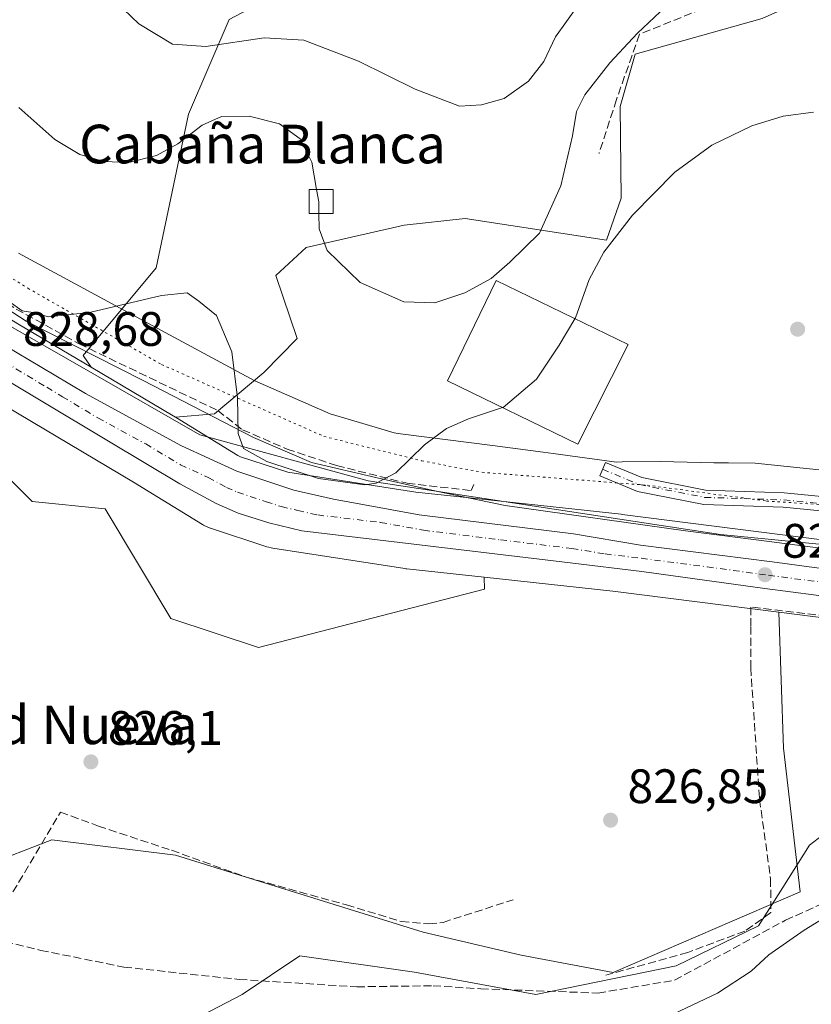
# Model space of a CAD drawing. Units: metres. Extents: x 580079 to 583515, y 4735837 to 4738190.
# Drawn here: x 580277 to 580442, y 4736778 to 4736982 of the extents above; entities that cross this region are included whole.
import ezdxf
from ezdxf.enums import TextEntityAlignment as Align

# ---------------------------------------------------------------- set-up
doc = ezdxf.new("R2010")
doc.units = ezdxf.units.M
doc.header["$MEASUREMENT"] = 0
for name, pattern in [('DGN Style 3', [2.307223458686699, 1.648016756204785, -0.6592067024819142]), ('DGN Style 4', [2.6384748266838614, 1.318413404963828, -0.6592067024819142, 0.001648016756204785, -0.6592067024819142]), ('DGN Style 5', [1.1536117293433497, 0.4944050268614355, -0.6592067024819142])]:
    doc.linetypes.add(name, pattern=pattern)
for name, color, linetype, lineweight in [('Arbolado forestal CxS', 92, 'Continuous', 0), ('Camino Cxs', 7, 'Continuous', 0), ('Camino eje', 30, 'DGN Style 4', 13), ('Carretera de calzada única Cxs', 7, 'Continuous', 13), ('Carretera de calzada única eje', 7, 'DGN Style 4', 0), ('Corriente natural lineal', 142, 'Continuous', 13), ('Cultivos herbáceos CxS', 92, 'Continuous', 0), ('Cultivos leñosos CxS', 92, 'Continuous', 0), ('Curva de nivel normal', 30, 'Continuous', 0), ('Edificación industrial Cxs', 135, 'Continuous', 13), ('Edificación ligera Cxs', 1, 'Continuous', 0), ('Muro lineal', 1, 'DGN Style 3', 13), ('Núcleo urbano CxS', 7, 'Continuous', 0), ('Pastizal CxS', 92, 'Continuous', 0), ('Punto de cota en terreno', 7, 'Continuous', 0), ('Rótulo de punto de cota en terreno', 7, 'Continuous', 0), ('Senda', 7, 'DGN Style 3', 0), ('Texto cartográfico', 7, 'Continuous', 0), ('Vía pecuaria CxS', 92, 'Continuous', 13), ('Vía pecuaria eje', 92, 'DGN Style 5', 0)]:
    doc.layers.add(name, color=color, linetype=linetype, lineweight=lineweight)
doc.styles.add('Style-Arial', font='txt')

# ---------------------------------------------------------------- blocks, each defined once
blk = doc.blocks.new('*U21')
at = {"layer": 'Pastizal CxS', "color": 92, "linetype": 'Continuous', "lineweight": 0}
blk.add_polyline3d([(580375.2862999998, 4737271.904200001, 882.6812000000064), (580371.7435, 4737231.604499999, 880.6701999999933), (580348.4340000004, 4737214.918, 874.5722999999998), (580347.9513999998, 4737200.241000001, 873.8150000000023), (580345.051, 4737174.815099999, 871.3326999999991), (580328.7166999998, 4737152.0395, 864.7468999999984), (580349.9458999997, 4737125.5239, 866.6518999999971), (580372.6622000001, 4737128.554300001, 871.5682999999991), (580384.1052000001, 4737122.351700001, 872.8466999999946), (580409.0055, 4737108.856100001, 874.870299999995), (580422.6335000005, 4737066.4318, 863.2038999999932), (580399.9890999999, 4737027.469500001, 854.0868000000047), (580393.4456000002, 4736995.5931, 843.9560000000056), (580365.5324999997, 4736983.930400001, 845.1633000000003), (580346.5679000001, 4736995.5941, 846.732999999993), (580320.8598999997, 4736981.9769, 842.1030000000028), (580312.4225000005, 4736962.413600001, 837.0724999999949), (580305.7368999999, 4736930.5361, 831.6876000000047), (580290.6146999998, 4736912.379799999, 828.7777999999962), (580292.2311000006, 4736909.953700001, 828.5703000000068), (580277.4122000001, 4736918.719500001, 829.6717000000062)], dxfattribs=at)
blk = doc.blocks.new('5PATER')
at = {"layer": 'Cultivos leñosos CxS', "linetype": 'Continuous', "lineweight": 0}
h = blk.add_hatch(color=51, dxfattribs=at)
edge = h.paths.add_edge_path()
edge.add_ellipse((0, 0), major_axis=(-0.1095731443231308, -0.1110710700762829), ratio=0.9994222409660322, start_angle=0, end_angle=360)
blk = doc.blocks.new('*U30')
at = {"layer": 'Carretera de calzada única Cxs', "color": 7, "linetype": 'Continuous', "lineweight": 13}
for points in [[(580274.3701, 4736914.4901, 829.1674999999959), (580284.6001000004, 4736908.380100001, 828.8286999999983), (580291.0500999996, 4736904.5101, 832.0913), (580310.9401000004, 4736893.690099999, 831.5304000000033), (580322.4600999998, 4736888.4301, 829.4481999999989), (580334.2600999996, 4736884.460100001, 830.0512000000017), (580342.4801000003, 4736882.610099999, 829.975099999996), (580360.2301000003, 4736879.390100001, 829.6331999999966), (580392.2600999996, 4736875.4001, 835.1098000000056), (580406.1700999998, 4736873.110099999, 829.0124999999972), (580433.4401000004, 4736869.600099999, 829.4113999999972), (580485.7301000003, 4736862.590100001, 829.4456000000064), (580516.8756999997, 4736858.566099999, 830.3208000000013), (580519.8740999997, 4736858.1787, 829.9471000000049), (580543.7801000001, 4736855.090100001, 835.9897999999957), (580573.8000999996, 4736851.340100001, 831.0117000000029), (580634.3300999999, 4736843.5801, 832.8255999999965)], [(580633.2301000003, 4736838.4001, 833.1833999999944), (580612.5301000001, 4736840.9801, 832.0895000000019), (580573.5500999996, 4736846.050100001, 831.0372999999963), (580524.8000999996, 4736852.220100001, 830.3494000000064), (580485.1401000004, 4736857.1801, 829.4331999999995), (580431.9101, 4736864.110099999, 828.7985999999946), (580406.4200999998, 4736867.610099999, 830.1462999999932), (580391.5500999996, 4736869.4001, 829.0405999999931), (580362.0301000001, 4736872.9801, 829.9510000000009), (580335.9200999998, 4736876.0801, 829.939400000003), (580329.1001000004, 4736877.7401, 830.1024000000034), (580322.7301000003, 4736879.710100001, 831.1811000000016), (580318.1401000004, 4736881.690099999, 829.8288000000031), (580310.6001000004, 4736885.790100001, 830.7225999999937), (580296.1700999998, 4736894.4101, 831.3320999999996), (580281.5100999996, 4736903.190099999, 828.6444000000047), (580269.5100999996, 4736910.350099999, 828.4624999999943)]]:
    blk.add_polyline3d(points, dxfattribs=at)

msp = doc.modelspace()

# ---------------------------------------------------------------- linework, layer by layer
at = {"layer": 'Arbolado forestal CxS', "color": 92, "linetype": 'Continuous', "lineweight": 0, "extrusion": (0.5091032745710982, 0.8548930095535034, 0.09985889062842003), "elevation": 4345062.621700344, "flags": 128}
msp.add_lwpolyline([(1925111.054632733, -435240.0627932741), (1925091.303903754, -435240.6464104208), (1925091.162316653, -435240.6286115916), (1925090.731359487, -435240.573546217)], dxfattribs=at)
at = {"layer": 'Arbolado forestal CxS', "color": 92, "linetype": 'Continuous', "lineweight": 0}
for points in [[(580375.2862999998, 4737271.904200001, 882.6812000000064), (580371.7435, 4737231.604499999, 880.6701999999933), (580348.4340000004, 4737214.918, 874.5722999999998), (580347.9513999998, 4737200.241000001, 873.8150000000023), (580345.051, 4737174.815099999, 871.3326999999991), (580328.7166999998, 4737152.0395, 864.7468999999984), (580349.9458999997, 4737125.5239, 866.6518999999971), (580372.6622000001, 4737128.554300001, 871.5682999999991), (580384.1052000001, 4737122.351700001, 872.8466999999946), (580409.0055, 4737108.856100001, 874.870299999995), (580422.6335000005, 4737066.4318, 863.2038999999932), (580399.9890999999, 4737027.469500001, 854.0868000000047), (580393.4456000002, 4736995.5931, 843.9560000000056), (580365.5324999997, 4736983.930400001, 845.1633000000003), (580346.5679000001, 4736995.5941, 846.732999999993), (580320.8598999997, 4736981.9769, 842.1030000000028), (580312.4225000005, 4736962.413600001, 837.0724999999949), (580305.7368999999, 4736930.5361, 831.6876000000047), (580290.6146999998, 4736912.379799999, 828.7777999999962), (580292.2311000006, 4736909.953700001, 828.5703000000068)], [(580627.4315, 4737074.7795, 842.3282000000036), (580609.6721000001, 4737049.489499999, 841.1144999999962), (580593.4874999998, 4737027.810699999, 838.6199000000051), (580573.3207, 4737012.1173, 836.3254000000015), (580533.5846999995, 4737012.529100001, 835.392200000002), (580520.0207000002, 4737010.352700001, 834.8752999999998), (580500.6120999996, 4737007.238500001, 834.061400000006), (580464.4420999996, 4736996.989499999, 832.6756000000024), (580431.3450999996, 4736982.2009, 831.6542000000045), (580405.0040999996, 4736974.827500001, 834.9716000000044), (580401.9461000003, 4736964.001700001, 833.7486999999965), (580402.1517000003, 4736944.956700001, 830.8940000000002), (580399.0937000001, 4736936.2577, 830.2033999999985), (580369.8091000002, 4736940.803300001, 837.0519999999962), (580357.1237000005, 4736939.398499999, 836.6738999999943), (580336.8529000003, 4736934.738100001, 833.7112000000053), (580330.5657000003, 4736928.956700001, 832.0975000000036), (580334.9436999997, 4736915.921900001, 832.6416000000027), (580328.0352999996, 4736908.8643, 831.138699999996), (580317.8344999999, 4736900.2755, 828.8788000000059), (580309.7187000001, 4736899.598900001, 828.0620999999956)], [(580431.3450999996, 4736982.2009, 831.6542000000045), (580405.0040999996, 4736974.827500001, 834.9716000000044), (580401.9461000003, 4736964.001700001, 833.7486999999965), (580402.1517000003, 4736944.956700001, 830.8940000000002), (580399.0937000001, 4736936.2577, 830.2033999999985), (580369.8091000002, 4736940.803300001, 837.0519999999962), (580357.1237000005, 4736939.398499999, 836.6738999999943), (580336.8529000003, 4736934.738100001, 833.7112000000053), (580330.5657000003, 4736928.956700001, 832.0975000000036), (580334.9436999997, 4736915.921900001, 832.6416000000027), (580328.0352999996, 4736908.8643, 831.138699999996), (580317.8344999999, 4736900.2755, 828.8788000000059), (580309.7187000001, 4736899.598900001, 828.0620999999956), (580309.3517000005, 4736899.824899999, 828.0074000000022), (580309.2304999996, 4736899.8981, 827.9896000000008), (580292.2311000006, 4736909.953700001, 828.5703000000068), (580290.6146999998, 4736912.379799999, 828.7777999999962), (580305.7368999999, 4736930.5361, 831.6876000000047), (580312.4225000005, 4736962.413600001, 837.0724999999949), (580320.8598999997, 4736981.9769, 842.1030000000028)]]:
    msp.add_polyline3d(points, dxfattribs=at)
at = {"layer": 'Camino Cxs', "color": 7, "linetype": 'Continuous', "lineweight": 0}
msp.add_polyline3d([(580519.8740999997, 4736858.1787, 829.9471000000049), (580516.8756999997, 4736858.566099999, 830.3208000000013), (580516.8991, 4736864.0755, 830.8193000000028), (580515.3551000003, 4736866.7777, 831.6472000000067), (580503.1536999998, 4736868.271700001, 833.3790000000009), (580487.0434999998, 4736869.8827, 829.4861999999994), (580475.9017000003, 4736875.0459, 831.4421000000002), (580469.8410999998, 4736878.581300001, 830.7121000000043), (580459.8537, 4736878.581300001, 831.075100000002), (580435.7525000004, 4736880.965100001, 830.9300999999978), (580419.2768999999, 4736881.4965, 834.0176000000066), (580405.5173000004, 4736884.194499999, 829.1883999999991), (580397.7062999997, 4736887.426700001, 830.8003000000026), (580398.8532999996, 4736890.1987, 829.498900000006), (580406.3881000001, 4736887.080900001, 828.933999999994), (580419.6161000002, 4736884.4871, 834.5243999999948), (580435.9486999996, 4736883.960300001, 833.0733000000037), (580460.0016999999, 4736881.581300001, 834.7868000000017), (580470.6520999996, 4736881.581300001, 832.0669000000053), (580477.2912999997, 4736877.708500001, 831.3062999999966), (580487.8454999998, 4736872.817500001, 829.2900999999983), (580503.4852999998, 4736871.253500001, 830.8653000000049), (580517.2133, 4736869.5725, 829.7307000000002), (580519.9024999999, 4736864.8663, 829.9351000000024)], close=True, dxfattribs=at)
msp.add_polyline3d([(580516.8756999997, 4736858.566099999, 830.3208000000013), (580516.8991, 4736864.0755, 830.8193000000028), (580515.3551000003, 4736866.7777, 831.6472000000067), (580503.1536999998, 4736868.271700001, 833.3790000000009), (580487.0434999998, 4736869.8827, 829.4861999999994), (580475.9017000003, 4736875.0459, 831.4421000000002), (580469.8410999998, 4736878.581300001, 830.7121000000043), (580459.8537, 4736878.581300001, 831.075100000002), (580435.7525000004, 4736880.965100001, 830.9300999999978), (580419.2768999999, 4736881.4965, 834.0176000000066), (580405.5173000004, 4736884.194499999, 829.1883999999991), (580397.7062999997, 4736887.426700001, 830.8003000000026), (580398.8532999996, 4736890.1987, 829.498900000006), (580406.3881000001, 4736887.080900001, 828.933999999994), (580419.6161000002, 4736884.4871, 834.5243999999948), (580435.9486999996, 4736883.960300001, 833.0733000000037), (580460.0016999999, 4736881.581300001, 834.7868000000017), (580470.6520999996, 4736881.581300001, 832.0669000000053), (580477.2912999997, 4736877.708500001, 831.3062999999966), (580487.8454999998, 4736872.817500001, 829.2900999999983), (580503.4852999998, 4736871.253500001, 830.8653000000049), (580517.2133, 4736869.5725, 829.7307000000002), (580519.9024999999, 4736864.8663, 829.9351000000024), (580519.8740999997, 4736858.1787, 829.9471000000049)], dxfattribs=at)
at = {"layer": 'Camino eje', "color": 30, "linetype": 'DGN Style 4', "lineweight": 13}
msp.add_polyline3d([(580398.2796999998, 4736888.812700001, 830.0610000000015), (580405.9527000003, 4736885.637700001, 829.0048999999999), (580419.4464999996, 4736882.991699999, 833.5736999999937), (580435.8507000003, 4736882.4627, 831.6671000000061), (580459.9276999999, 4736880.081300001, 832.928899999999), (580470.2465000004, 4736880.081300001, 831.4456999999966), (580476.5965, 4736876.3771, 831.0426000000007), (580487.4445000002, 4736871.350099999, 829.3323999999994), (580503.3195000002, 4736869.762499999, 832.1499000000041), (580516.2840999998, 4736868.175100001, 830.4731000000029), (580518.4008999999, 4736864.470899999, 830.0209000000032), (580518.3636999996, 4736855.716700001, 829.9465999999958)], dxfattribs=at)
at = {"layer": 'Carretera de calzada única Cxs', "color": 7, "linetype": 'Continuous', "lineweight": 13}
for points in [[(580138.4200999998, 4737123.4901, 825.6989999999934), (580139.5100999996, 4737121.440099999, 825.7263999999996), (580201.4401000004, 4737002.9301, 827.5359999999928), (580215.0500999996, 4736977.020099999, 828.6646000000038), (580225.7301000003, 4736957.0801, 828.5589000000036), (580232.6401000004, 4736947.540100001, 828.3879000000015), (580239.0800999999, 4736940.9301, 828.5004000000046), (580246.3000999996, 4736934.5101, 830.013300000006), (580253.7100999998, 4736928.6801, 829.298299999995), (580274.3701, 4736914.4901, 829.1674999999959), (580284.6001000004, 4736908.380100001, 828.8286999999983), (580291.0500999996, 4736904.5101, 832.0913), (580310.9401000004, 4736893.690099999, 831.5304000000033), (580322.4600999998, 4736888.4301, 829.4481999999989), (580334.2600999996, 4736884.460100001, 830.0512000000017), (580342.4801000003, 4736882.610099999, 829.975099999996), (580360.2301000003, 4736879.390100001, 829.6331999999966), (580392.2600999996, 4736875.4001, 835.1098000000056), (580406.1700999998, 4736873.110099999, 829.0124999999972), (580433.4401000004, 4736869.600099999, 829.4113999999972), (580485.7301000003, 4736862.590100001, 829.4456000000064), (580516.8756999997, 4736858.566099999, 830.3208000000013)], [(580633.2301000003, 4736838.4001, 833.1833999999944), (580612.5301000001, 4736840.9801, 832.0895000000019), (580573.5500999996, 4736846.050100001, 831.0372999999963), (580524.8000999996, 4736852.220100001, 830.3494000000064), (580485.1401000004, 4736857.1801, 829.4331999999995), (580431.9101, 4736864.110099999, 828.7985999999946), (580406.4200999998, 4736867.610099999, 830.1462999999932), (580391.5500999996, 4736869.4001, 829.0405999999931), (580362.0301000001, 4736872.9801, 829.9510000000009), (580335.9200999998, 4736876.0801, 829.939400000003), (580329.1001000004, 4736877.7401, 830.1024000000034), (580322.7301000003, 4736879.710100001, 831.1811000000016), (580318.1401000004, 4736881.690099999, 829.8288000000031), (580310.6001000004, 4736885.790100001, 830.7225999999937), (580296.1700999998, 4736894.4101, 831.3320999999996), (580281.5100999996, 4736903.190099999, 828.6444000000047), (580269.5100999996, 4736910.350099999, 828.4624999999943)]]:
    msp.add_polyline3d(points, dxfattribs=at)
at = {"layer": 'Carretera de calzada única eje', "color": 7, "linetype": 'DGN Style 4', "lineweight": 0}
msp.add_polyline3d([(580271.9401000004, 4736912.420100001, 828.6542999999947), (580283.0500999996, 4736905.790100001, 828.6603000000032), (580286.2801000001, 4736903.850099999, 828.7394999999962), (580293.6201, 4736899.460100001, 831.0856000000058), (580303.5500999996, 4736894.050100001, 831.520399999994), (580310.7600999996, 4736889.7401, 829.7792999999947), (580316.5301000001, 4736887.100099999, 829.2885999999999), (580320.3000999996, 4736885.0601, 829.4177999999956), (580322.6001000004, 4736884.0701, 829.5139000000055), (580328.5000999998, 4736882.0801, 829.6891000000034), (580331.6700999998, 4736881.090100001, 829.8074999999953), (580335.0800999999, 4736880.2601, 829.8894), (580339.2100999998, 4736879.340100001, 829.9407999999967), (580352.2600999996, 4736877.800100001, 829.6643999999943), (580361.1401000004, 4736876.1801, 829.5675000000047), (580377.1401000004, 4736874.1801, 829.527900000001), (580391.9101, 4736872.4001, 829.9489000000032), (580398.8501000004, 4736871.2601, 829.7602000000044), (580406.3000999996, 4736870.360099999, 829.4704999999958), (580419.9401000004, 4736868.600099999, 829.4284999999945), (580432.6700999998, 4736866.850099999, 828.8537999999971), (580459.2801000001, 4736863.390100001, 830.0259999999981)], dxfattribs=at)
at = {"layer": 'Corriente natural lineal', "color": 142, "linetype": 'Continuous', "lineweight": 13}
for points in [[(580515.9082000004, 4736865.809699999, 829.4429999999993), (580500.5415000003, 4736867.3947, 829.2495000000055), (580486.2539999997, 4736869.114499999, 828.9630000000034), (580422.7222999996, 4736875.329500001, 828.4101999999984), (580349.6972000003, 4736886.442, 831.2992999999989), (580314.7720999997, 4736895.9671, 828.9075000000012), (580270.3219999997, 4736921.3671, 829.5072999999975), (580236.9845000004, 4736954.704700001, 829.3130999999995), (580192.5344000002, 4737038.842300001, 827.7338000000018), (580144.5919000005, 4737129.123600001, 825.4884000000021)], [(580226.7626, 4736710.673800001, 831.4902000000002), (580243.7516000001, 4736727.4617, 830.0319000000018), (580254.7884000001, 4736733.5109, 829.6303000000045), (580261.5280999999, 4736738.0011, 829.2725999999967), (580268.4742000002, 4736743.9933, 828.4401999999974), (580274.4616, 4736748.023600001, 827.2617000000029), (580281.5153000001, 4736752.032099999, 826.3227000000044), (580286.4809999998, 4736755.976700001, 826.4070999999968), (580295.5229000002, 4736762.013800001, 828.0262999999978), (580305.2156999996, 4736770.4793, 828.187300000005), (580323.5433, 4736779.964400001, 826.9924000000028), (580335.5255000005, 4736788.0075, 826.6303000000045), (580359.3002000004, 4736784.5803, 827.1506999999983), (580384.4356000006, 4736779.950099999, 827.7067999999999), (580413.5398000004, 4736785.903200001, 828.0717000000004), (580430.6054999996, 4736794.237600001, 828.3862999999984), (580435.6326000001, 4736802.175100001, 828.1989999999934), (580441.1889000004, 4736810.906400001, 828.0206999999937), (580452.8305000003, 4736819.9023, 828.2057999999961), (580473.7326999997, 4736832.602299999, 828.5626999999951), (580495.4285000004, 4736837.100199999, 828.7145000000019), (580521.0932, 4736845.5669, 829.5693000000028)]]:
    msp.add_polyline3d(points, dxfattribs=at)
at = {"layer": 'Cultivos herbáceos CxS', "color": 92, "linetype": 'Continuous', "lineweight": 0, "extrusion": (0.1011623920012512, 0.8649326870559305, 0.4915868359779308), "elevation": 4156189.684594996, "flags": 128}
msp.add_lwpolyline([(-26172.16040446673, -2345237.822442611), (-26198.96423337021, -2345238.338043523), (-26233.69755537499, -2345237.631245391)], dxfattribs=at)
at = {"layer": 'Cultivos herbáceos CxS', "color": 92, "linetype": 'Continuous', "lineweight": 0}
for points in [[(580627.4315, 4737074.7795, 842.3282000000036), (580609.6721000001, 4737049.489499999, 841.1144999999962), (580593.4874999998, 4737027.810699999, 838.6199000000051), (580573.3207, 4737012.1173, 836.3254000000015), (580533.5846999995, 4737012.529100001, 835.392200000002), (580520.0207000002, 4737010.352700001, 834.8752999999998), (580500.6120999996, 4737007.238500001, 834.061400000006), (580464.4420999996, 4736996.989499999, 832.6756000000024), (580431.3450999996, 4736982.2009, 831.6542000000045), (580405.0040999996, 4736974.827500001, 834.9716000000044), (580401.9461000003, 4736964.001700001, 833.7486999999965), (580402.1517000003, 4736944.956700001, 830.8940000000002), (580399.0937000001, 4736936.2577, 830.2033999999985), (580369.8091000002, 4736940.803300001, 837.0519999999962), (580357.1237000005, 4736939.398499999, 836.6738999999943), (580336.8529000003, 4736934.738100001, 833.7112000000053), (580330.5657000003, 4736928.956700001, 832.0975000000036), (580334.9436999997, 4736915.921900001, 832.6416000000027), (580328.0352999996, 4736908.8643, 831.138699999996), (580317.8344999999, 4736900.2755, 828.8788000000059), (580309.7187000001, 4736899.598900001, 828.0620999999956)], [(580473.7105, 4736870.3957, 828.8254000000015), (580402.3173000002, 4736879.471100001, 828.3678999999976), (580402.1624999996, 4736879.4891, 828.3698000000004), (580373.3413000006, 4736882.584100001, 828.5507000000072), (580359.5702999998, 4736884.062899999, 829.6637999999948), (580333.0055, 4736888.1821, 830.4290000000037), (580323.2125000004, 4736891.384500001, 829.825100000002), (580322.6243000003, 4736891.653100001, 829.735400000005), (580309.7187000001, 4736899.598900001, 828.0620999999956), (580317.8344999999, 4736900.2755, 828.8788000000059), (580328.0352999996, 4736908.8643, 831.138699999996), (580334.9436999997, 4736915.921900001, 832.6416000000027), (580330.5657000003, 4736928.956700001, 832.0975000000036), (580336.8529000003, 4736934.738100001, 833.7112000000053), (580357.1237000005, 4736939.398499999, 836.6738999999943), (580369.8091000002, 4736940.803300001, 837.0519999999962), (580399.0937000001, 4736936.2577, 830.2033999999985), (580402.1517000003, 4736944.956700001, 830.8940000000002), (580401.9461000003, 4736964.001700001, 833.7486999999965), (580405.0040999996, 4736974.827500001, 834.9716000000044), (580431.3450999996, 4736982.2009, 831.6542000000045), (580464.4420999996, 4736996.989499999, 832.6756000000024)], [(580373.7251000004, 4736866.4509, 828.0586000000039), (580373.7845000001, 4736863.9625, 827.3044999999984), (580326.9068999998, 4736851.859300001, 827.2673000000068), (580308.7609000001, 4736857.9121, 827.006899999993), (580295.1511000004, 4736880.606899999, 826.8920999999973), (580280.0295000002, 4736882.120100001, 825.7155999999959), (580261.8827000001, 4736900.276500001, 826.4887000000017), (580229.7089000001, 4736917.1315, 826.2804000000033), (580204.4205, 4736924.485300001, 824.8319999999949), (580189.2993000001, 4736954.745300001, 824.219299999997), (580172.6649000002, 4736980.4669, 824.067599999995), (580157.6092999997, 4736973.5143, 824.5004000000046), (580154.4870999996, 4736938.793299999, 824.5290999999997), (580146.0932999998, 4736899.0571, 824.6533000000054), (580141.4446999999, 4736852.9705, 825.2461999999941)], [(580261.8827000001, 4736900.276500001, 826.4887000000017), (580280.0295000002, 4736882.120100001, 825.7155999999959), (580295.1511000004, 4736880.606899999, 826.8920999999973), (580308.7609000001, 4736857.9121, 827.006899999993), (580326.9068999998, 4736851.859300001, 827.2673000000068), (580373.7845000001, 4736863.9625, 827.3044999999984), (580373.7251000004, 4736866.4509, 828.0586000000039), (580400.3768999996, 4736863.5889, 827.6095999999961), (580434.8346999995, 4736859.208900001, 828.225099999996), (580435.7714999998, 4736831.0341, 827.5725999999996), (580439.2688999996, 4736801.2315, 828.6802000000025), (580400.4990999997, 4736784.5547, 827.8120999999956), (580381.3894999997, 4736788.1381, 827.264599999995), (580361.0856999997, 4736792.915899999, 826.6306000000042), (580309.7084999997, 4736808.8671, 826.0673999999999), (580284.0904999999, 4736812.0419, 826.4119999999967), (580269.7133, 4736806.511700001, 826.2286000000023)], [(580309.7187000001, 4736899.598900001, 828.0620999999956), (580322.6243000003, 4736891.653100001, 829.735400000005), (580323.2125000004, 4736891.384500001, 829.825100000002), (580333.0055, 4736888.1821, 830.4290000000037), (580359.5702999998, 4736884.062899999, 829.6637999999948), (580373.3413000006, 4736882.584100001, 828.5507000000072), (580402.1624999996, 4736879.4891, 828.3698000000004), (580402.3173000002, 4736879.471100001, 828.3678999999976), (580473.7105, 4736870.3957, 828.8254000000015), (580473.7461000001, 4736870.391100001, 828.825800000006), (580473.7663000004, 4736870.388300001, 828.8258999999962), (580501.8825000003, 4736866.613100001, 829.2771999999969), (580535.0460999999, 4736862.1599, 829.5197000000044), (580591.0285, 4736855.042500001, 831.1842000000034), (580591.0639000004, 4736855.037900001, 831.1848999999929), (580591.0812999997, 4736855.035499999, 831.1852000000072), (580640.1429000003, 4736848.466700001, 831.9682999999933)], [(580141.4446999999, 4736852.9705, 825.2461999999941), (580164.1359000001, 4736845.3007, 825.2329000000027), (580184.2150999998, 4736838.513900001, 825.6218999999984), (580219.1829000004, 4736831.112500001, 825.7171999999993), (580253.6432999996, 4736810.0529, 826.2504000000046), (580269.7133, 4736806.511700001, 826.2286000000023), (580284.0904999999, 4736812.0419, 826.4119999999967), (580309.7084999997, 4736808.8671, 826.0673999999999), (580361.0856999997, 4736792.915899999, 826.6306000000042), (580381.3894999997, 4736788.1381, 827.264599999995), (580400.4990999997, 4736784.5547, 827.8120999999956), (580439.2688999996, 4736801.2315, 828.6802000000025), (580435.7714999998, 4736831.0341, 827.5725999999996), (580434.8346999995, 4736859.208900001, 828.225099999996)]]:
    msp.add_polyline3d(points, dxfattribs=at)
at = {"layer": 'Curva de nivel normal', "color": 30, "linetype": 'Continuous', "lineweight": 0, "flags": 128}
for points, elevation in [([(580275.9800000004, 4737012.4001), (580283.7699999996, 4737000.530099999), (580290.9800000004, 4736991.780099999), (580302.1600000003, 4736981.0801), (580309.0899999999, 4736976.9001), (580316.04, 4736976.4001), (580328.0899999999, 4736978.190099999), (580336.3300000001, 4736977.7501), (580347.6699999999, 4736973.360099999), (580359.4500000002, 4736967.5801), (580368.6399999997, 4736964.0701), (580373.2100000001, 4736964.300100001), (580377.8899999997, 4736965.6501), (580382.8899999997, 4736969.200099999), (580386.0700000003, 4736973.280099999), (580388.54, 4736978.390100001), (580395.3399999999, 4736987.9801), (580407.7100000001, 4737001.5001), (580416, 4737009.360099999), (580423.0999999996, 4737015.1501), (580428.4699999997, 4737019.770099999), (580436.2400000002, 4737025.420100001), (580445.75, 4737031.040100001)], 840), ([(580339.4819999998, 4736941.800100001), (580339.5499999998, 4736938.6601), (580341.1900000004, 4736934.140100001), (580348.04, 4736927.4901), (580357.0599999996, 4736923.4801), (580363.5099999999, 4736923.290100001), (580369.7199999997, 4736925.370100001), (580375.1799999997, 4736928.360099999), (580379.0300000003, 4736931.720100001), (580385.2000000002, 4736937.7501), (580389.6399999997, 4736947.520099999), (580392.0700000003, 4736957.890100001), (580392.8399999999, 4736962.9301), (580394.5899999999, 4736966.4101), (580399.7699999996, 4736973.020099999), (580405.5199999996, 4736979.140100001), (580410.2400000002, 4736983.620100001), (580415.6399999997, 4736989.890100001), (580425.4600000001, 4736998.670100001), (580434.7400000002, 4737005.030099999), (580447.2999999998, 4737010.7601)], 835), ([(580277.25, 4736963.7501), (580284.6799999997, 4736957.1501), (580289.8700000001, 4736954.0601), (580294.8899999997, 4736952.5701), (580300.0700000003, 4736952.370100001), (580305.8099999996, 4736953.8101), (580310.2000000002, 4736956.2501), (580315.2699999996, 4736960.130100001), (580319.2400000002, 4736961.9301), (580324.9900000002, 4736962.0001), (580331.3200000003, 4736960.380100001), (580335.5999999996, 4736957.280099999), (580337.9900000002, 4736952.4301), (580338.9751000004, 4736946.800100001)], 835), ([(580392.5554999998, 4736919.9923), (580392.6799999997, 4736920.200099999), (580395.5300000003, 4736928.130100001), (580398.54, 4736933.8301), (580404.4699999997, 4736941.4301), (580413.2300000004, 4736950.4001), (580420.9400000004, 4736955.940099999), (580429.2300000004, 4736959.940099999), (580435.7400000002, 4736962.0001), (580441.9800000004, 4736962.8301)], 830), ([(580338.9751000004, 4736946.800100001), (580339.4299999997, 4736944.200099999), (580339.4819999998, 4736941.800100001)], 835), ([(580275.2400000002, 4736923.540100001), (580277.9699999997, 4736921.620100001), (580280.1699999999, 4736921.280099999), (580283.4199999999, 4736920.4101), (580291.9199999999, 4736921.3201), (580306.8600000005, 4736924.840100001), (580312.1600000003, 4736925.360099999), (580314.54, 4736923.6601), (580318.2000000002, 4736920.700099999), (580321.3799999999, 4736913.170100001), (580322.5999999996, 4736903.610099999), (580322.7300000004, 4736896.2301), (580323.8399999999, 4736893.140100001), (580328.6600000003, 4736890.390100001), (580339.3499999996, 4736886.9101), (580349.0099999999, 4736885.610099999), (580351.3600000005, 4736885.950099999), (580355.3799999999, 4736888.090100001), (580361.3799999999, 4736893.870100001), (580365.9100000003, 4736897.270099999), (580370.4800000004, 4736899.2301), (580377.5065000001, 4736901.5788)], 830), ([(580377.5065000001, 4736901.5788), (580377.6600000003, 4736901.630100001), (580384.5700000003, 4736907.4901), (580389.2999999998, 4736914.5601), (580392.5554999998, 4736919.9923)], 830), ([(580449.7699999996, 4736799.2401), (580440.0999999996, 4736793.290100001), (580432.7699999996, 4736788.1801), (580429.0999999996, 4736784.840100001), (580422.0999999996, 4736780.2401), (580409.0999999996, 4736774.100099999)], 830)]:
    msp.add_lwpolyline(points, dxfattribs=dict(at, elevation=elevation))
at = {"layer": 'Edificación industrial Cxs', "color": 135, "linetype": 'Continuous', "lineweight": 13}
msp.add_polyline3d([(580403.5701000001, 4736914.630100001, 830.366200000004), (580393.1201, 4736893.9801, 830.5819999999949), (580366.1001000004, 4736907.130100001, 834.0228999999963), (580376.2301000003, 4736927.940099999, 833.9763999999996), (580403.5701000001, 4736914.630100001, 830.366200000004)], dxfattribs=at)
msp.add_3dface([(580403.5701000001, 4736914.630100001, 834.0228999999963), (580393.1201, 4736893.9801, 834.0228999999963), (580366.1001000004, 4736907.130100001, 834.0228999999963), (580376.2301000003, 4736927.940099999, 834.0228999999963)], dxfattribs=at)
at = {"layer": 'Edificación ligera Cxs', "color": 1, "linetype": 'Continuous', "lineweight": 0}
msp.add_polyline3d([(580342.4101, 4736941.800100001, 848.3270000000049), (580337.4101, 4736941.800100001, 849.2027999999991), (580337.4101, 4736946.800100001, 850.7504000000046), (580342.4101, 4736946.800100001, 849.5964999999997), (580342.4101, 4736941.800100001, 848.3270000000049)], dxfattribs=at)
msp.add_3dface([(580342.4101, 4736941.800100001, 850.7504000000046), (580337.4101, 4736941.800100001, 850.7504000000046), (580337.4101, 4736946.800100001, 850.7504000000046), (580342.4101, 4736946.800100001, 850.7504000000046)], dxfattribs=at)
at = {"layer": 'Muro lineal', "color": 1, "linetype": 'DGN Style 3', "lineweight": 13}
for points in [[(580141.9401000004, 4737125.420100001, 825.6759000000021), (580149.8901000004, 4737110.630100001, 826.0571000000054), (580164.9600999998, 4737082.390100001, 826.6285999999964), (580183.3501000004, 4737046.610099999, 827.3699999999953), (580226.1101000002, 4736967.520099999, 829.241599999994), (580234.8501000004, 4736954.350099999, 829.7265999999945), (580244.1201, 4736944.4301, 830.6496999999946), (580259.3400999998, 4736933.220100001, 832.5962000000001), (580276.7100999998, 4736922.0101, 830.2932000000002), (580289.7301000003, 4736914.8201, 831.4899000000005), (580318.4801000003, 4736900.9901, 833.3392000000022), (580323.6401000004, 4736896.9801, 830.7044000000024), (580332.8501000004, 4736893.0101, 832.4670999999945), (580343.1401000004, 4736889.5701, 832.0467000000062), (580357.7600999996, 4736885.920100001, 830.0898000000017), (580371.0100999996, 4736884.4001, 830.0405000000028), (580371.5701000001, 4736885.630100001, 830.2409999999945)], [(580616.3201000001, 4737057.860099999, 844.6169999999984), (580611.7100999998, 4737049.9801, 844.623000000007), (580592.6700999998, 4737033.630100001, 841.2817000000069), (580584.3701, 4737024.640100001, 840.8935999999958), (580573.0900999998, 4737017.0001, 845.9361999999965), (580548.2301000003, 4737015.9901, 848.3408000000054), (580526.8901000004, 4737016.370100001, 840.3169000000053), (580513.6700999998, 4737016.2601, 844.3816999999982), (580501.8000999996, 4737014.0101, 846.9388000000035), (580460.3201000001, 4736999.630100001, 843.3031000000047), (580418.8400999998, 4736984.170100001, 840.9239999999991), (580405.9200999998, 4736978.940099999, 845.0861000000004), (580401.1601, 4736965.4001, 834.742499999993), (580397.5401, 4736954.2401, 842.3292999999976)], [(580552.8701, 4736843.4001, 831.2663000000031), (580504.0701000001, 4736850.440099999, 830.0475000000006), (580465.3901000004, 4736855.960100001, 828.8736999999965), (580429.0301000001, 4736860.2601, 828.2765999999974), (580429.0100999996, 4736856.190099999, 827.7939999999944), (580428.9901000002, 4736847.690099999, 827.5801000000066), (580430.8201000001, 4736820.4301, 828.1591999999946), (580433.1201, 4736803.970100001, 829.0823999999994), (580433.1700999998, 4736796.940099999, 830.1904999999971), (580427.8000999996, 4736793.130100001, 830.2997000000032), (580415.9600999998, 4736788.710100001, 829.051099999997), (580398.9801000003, 4736783.9801, 830.9725000000036)], [(580276.0301000001, 4736801.2401, 830.4655000000057), (580285.8901000004, 4736817.790100001, 826.7041000000027), (580293.7401000002, 4736814.880100001, 827.2912999999971), (580308.9101, 4736809.860099999, 826.4272999999957), (580324.3501000004, 4736804.3201, 826.8919000000024), (580345.1901000004, 4736798.540100001, 827.431500000006), (580356.5701000001, 4736795.110099999, 827.1120999999986), (580362.2500999998, 4736794.620100001, 827.633600000001), (580365.2100999998, 4736794.920100001, 829.123000000007), (580379.7600999996, 4736799.630100001, 829.713699999993)]]:
    msp.add_polyline3d(points, dxfattribs=at)
at = {"layer": 'Núcleo urbano CxS', "color": 7, "linetype": 'Continuous', "lineweight": 0, "extrusion": (0.5091032745710982, 0.8548930095535034, 0.09985889062842003), "elevation": 4345062.621700344, "flags": 128}
msp.add_lwpolyline([(1925111.054632733, -435240.0627932741), (1925091.303903754, -435240.6464104208), (1925091.162316653, -435240.6286115916), (1925090.731359487, -435240.573546217)], dxfattribs=at)
at = {"layer": 'Núcleo urbano CxS', "color": 7, "linetype": 'Continuous', "lineweight": 0, "extrusion": (0.1011623920012512, 0.8649326870559305, 0.4915868359779308), "elevation": 4156189.684594996, "flags": 128}
msp.add_lwpolyline([(-26172.16040446673, -2345237.822442611), (-26198.96423337021, -2345238.338043523), (-26233.69755537499, -2345237.631245391)], dxfattribs=at)
at = {"layer": 'Núcleo urbano CxS', "color": 7, "linetype": 'Continuous', "lineweight": 0}
for points in [[(580089.7215, 4737224.636399999, 824.9257999999973), (580094.4003, 4737216.049900001, 824.9820999999939), (580118.5048000002, 4737171.803300001, 825.084600000002), (580118.5429999996, 4737171.7324, 825.084600000002), (580158.3693000004, 4737096.84, 826.0100999999996), (580158.3914999999, 4737096.797700001, 826.013300000006), (580199.3945000004, 4737018.571699999, 827.9040999999997), (580230.9605999999, 4736958.778899999, 828.7059000000008), (580241.2666999997, 4736943.120100001, 829.0139999999956), (580250.6958999997, 4736934.9902, 829.1635999999999), (580277.4122000001, 4736918.719500001, 829.6717000000062), (580292.2311000006, 4736909.953700001, 828.5703000000068)], [(580277.4122000001, 4736918.719500001, 829.6717000000062), (580292.2311000006, 4736909.953700001, 828.5703000000068), (580309.2304999996, 4736899.8981, 827.9896000000008), (580309.3517000005, 4736899.824899999, 828.0074000000022), (580309.7187000001, 4736899.598900001, 828.0620999999956), (580322.6243000003, 4736891.653100001, 829.735400000005), (580323.2125000004, 4736891.384500001, 829.825100000002), (580333.0055, 4736888.1821, 830.4290000000037), (580359.5702999998, 4736884.062899999, 829.6637999999948), (580373.3413000006, 4736882.584100001, 828.5507000000072), (580402.1624999996, 4736879.4891, 828.3698000000004), (580402.3173000002, 4736879.471100001, 828.3678999999976), (580473.7105, 4736870.3957, 828.8254000000015), (580473.7461000001, 4736870.391100001, 828.825800000006), (580473.7663000004, 4736870.388300001, 828.8258999999962), (580501.8825000003, 4736866.613100001, 829.2771999999969), (580535.0460999999, 4736862.1599, 829.5197000000044), (580591.0285, 4736855.042500001, 831.1842000000034), (580591.0639000004, 4736855.037900001, 831.1848999999929), (580591.0812999997, 4736855.035499999, 831.1852000000072), (580640.1429000003, 4736848.466700001, 831.9682999999933)], [(580637.7691000003, 4736832.641899999, 833.5151000000043), (580588.9842999997, 4736839.173699999, 831.8681999999973), (580533.0000999998, 4736846.291300001, 829.875), (580532.9649, 4736846.2959, 829.8736000000063), (580532.9445000002, 4736846.2985, 829.8727999999975), (580471.6651, 4736854.527100001, 828.6597999999941), (580434.8346999995, 4736859.208900001, 828.225099999996), (580400.3768999996, 4736863.5889, 827.6095999999961), (580373.7251000004, 4736866.4509, 828.0586000000039), (580357.6756999996, 4736868.174500001, 828.4643999999971), (580357.4855000004, 4736868.197100001, 828.4725000000036), (580357.3038999997, 4736868.223099999, 828.4811999999947), (580329.9111000003, 4736872.470699999, 829.5673999999999), (580329.5761000002, 4736872.529899999, 829.5553000000073), (580329.0664999997, 4736872.6489, 829.5363999999972), (580328.6505000005, 4736872.772500001, 829.5228000000062), (580317.0147000002, 4736876.5777, 828.8916999999929), (580316.9294999996, 4736876.605900001, 828.8871000000072), (580316.4395000003, 4736876.790300001, 828.8619000000036), (580315.9627, 4736877.0065, 828.8396000000066), (580315.5011, 4736877.2531, 828.820000000007), (580315.3069000002, 4736877.369100001, 828.812300000005), (580301.0235000001, 4736886.163100001, 828.0648999999976), (580269.2219000002, 4736904.9747, 828.0207999999984)], [(580269.2219000002, 4736904.9747, 828.0207999999984), (580301.0235000001, 4736886.163100001, 828.0648999999976), (580315.3069000002, 4736877.369100001, 828.812300000005), (580315.5011, 4736877.2531, 828.820000000007), (580315.9627, 4736877.0065, 828.8396000000066), (580316.4395000003, 4736876.790300001, 828.8619000000036), (580316.9294999996, 4736876.605900001, 828.8871000000072), (580317.0147000002, 4736876.5777, 828.8916999999929), (580328.6505000005, 4736872.772500001, 829.5228000000062), (580329.0664999997, 4736872.6489, 829.5363999999972), (580329.5761000002, 4736872.529899999, 829.5553000000073), (580329.9111000003, 4736872.470699999, 829.5673999999999), (580357.3038999997, 4736868.223099999, 828.4811999999947), (580357.4855000004, 4736868.197100001, 828.4725000000036), (580357.6756999996, 4736868.174500001, 828.4643999999971), (580373.7251000004, 4736866.4509, 828.0586000000039)], [(580309.7187000001, 4736899.598900001, 828.0620999999956), (580322.6243000003, 4736891.653100001, 829.735400000005), (580323.2125000004, 4736891.384500001, 829.825100000002), (580333.0055, 4736888.1821, 830.4290000000037), (580359.5702999998, 4736884.062899999, 829.6637999999948), (580373.3413000006, 4736882.584100001, 828.5507000000072), (580402.1624999996, 4736879.4891, 828.3698000000004), (580402.3173000002, 4736879.471100001, 828.3678999999976), (580473.7105, 4736870.3957, 828.8254000000015), (580473.7461000001, 4736870.391100001, 828.825800000006), (580473.7663000004, 4736870.388300001, 828.8258999999962), (580501.8825000003, 4736866.613100001, 829.2771999999969), (580535.0460999999, 4736862.1599, 829.5197000000044), (580591.0285, 4736855.042500001, 831.1842000000034), (580591.0639000004, 4736855.037900001, 831.1848999999929), (580591.0812999997, 4736855.035499999, 831.1852000000072), (580640.1429000003, 4736848.466700001, 831.9682999999933)], [(580434.8346999995, 4736859.208900001, 828.225099999996), (580471.6651, 4736854.527100001, 828.6597999999941), (580532.9445000002, 4736846.2985, 829.8727999999975), (580532.9649, 4736846.2959, 829.8736000000063), (580533.0000999998, 4736846.291300001, 829.875), (580588.9842999997, 4736839.173699999, 831.8681999999973), (580637.7691000003, 4736832.641899999, 833.5151000000043), (580672.3065, 4736825.7751, 834.2510000000038), (580708.0916999998, 4736815.172900001, 835.160799999998), (580740.3041000003, 4736802.874700001, 835.5246999999946), (580773.1763000004, 4736787.021299999, 835.623900000006), (580773.2050999999, 4736787.0075, 835.6206999999995), (580803.5762999998, 4736772.509299999, 835.5090000000056)]]:
    msp.add_polyline3d(points, dxfattribs=at)
at = {"layer": 'Pastizal CxS', "color": 92, "linetype": 'Continuous', "lineweight": 0}
for points in [[(580375.2862999998, 4737271.904200001, 882.6812000000064), (580371.7435, 4737231.604499999, 880.6701999999933), (580348.4340000004, 4737214.918, 874.5722999999998), (580347.9513999998, 4737200.241000001, 873.8150000000023), (580345.051, 4737174.815099999, 871.3326999999991), (580328.7166999998, 4737152.0395, 864.7468999999984), (580349.9458999997, 4737125.5239, 866.6518999999971), (580372.6622000001, 4737128.554300001, 871.5682999999991), (580384.1052000001, 4737122.351700001, 872.8466999999946), (580409.0055, 4737108.856100001, 874.870299999995), (580422.6335000005, 4737066.4318, 863.2038999999932), (580399.9890999999, 4737027.469500001, 854.0868000000047), (580393.4456000002, 4736995.5931, 843.9560000000056), (580365.5324999997, 4736983.930400001, 845.1633000000003), (580346.5679000001, 4736995.5941, 846.732999999993), (580320.8598999997, 4736981.9769, 842.1030000000028), (580312.4225000005, 4736962.413600001, 837.0724999999949), (580305.7368999999, 4736930.5361, 831.6876000000047), (580290.6146999998, 4736912.379799999, 828.7777999999962), (580292.2311000006, 4736909.953700001, 828.5703000000068)], [(580089.7215, 4737224.636399999, 824.9257999999973), (580094.4003, 4737216.049900001, 824.9820999999939), (580118.5048000002, 4737171.803300001, 825.084600000002), (580118.5429999996, 4737171.7324, 825.084600000002), (580158.3693000004, 4737096.84, 826.0100999999996), (580158.3914999999, 4737096.797700001, 826.013300000006), (580199.3945000004, 4737018.571699999, 827.9040999999997), (580230.9605999999, 4736958.778899999, 828.7059000000008), (580241.2666999997, 4736943.120100001, 829.0139999999956), (580250.6958999997, 4736934.9902, 829.1635999999999), (580277.4122000001, 4736918.719500001, 829.6717000000062), (580292.2311000006, 4736909.953700001, 828.5703000000068)], [(580373.7251000004, 4736866.4509, 828.0586000000039), (580373.7845000001, 4736863.9625, 827.3044999999984), (580326.9068999998, 4736851.859300001, 827.2673000000068), (580308.7609000001, 4736857.9121, 827.006899999993), (580295.1511000004, 4736880.606899999, 826.8920999999973), (580280.0295000002, 4736882.120100001, 825.7155999999959), (580261.8827000001, 4736900.276500001, 826.4887000000017), (580229.7089000001, 4736917.1315, 826.2804000000033), (580204.4205, 4736924.485300001, 824.8319999999949), (580189.2993000001, 4736954.745300001, 824.219299999997), (580172.6649000002, 4736980.4669, 824.067599999995), (580157.6092999997, 4736973.5143, 824.5004000000046), (580154.4870999996, 4736938.793299999, 824.5290999999997), (580146.0932999998, 4736899.0571, 824.6533000000054), (580141.4446999999, 4736852.9705, 825.2461999999941)], [(580269.2219000002, 4736904.9747, 828.0207999999984), (580301.0235000001, 4736886.163100001, 828.0648999999976), (580315.3069000002, 4736877.369100001, 828.812300000005), (580315.5011, 4736877.2531, 828.820000000007), (580315.9627, 4736877.0065, 828.8396000000066), (580316.4395000003, 4736876.790300001, 828.8619000000036), (580316.9294999996, 4736876.605900001, 828.8871000000072), (580317.0147000002, 4736876.5777, 828.8916999999929), (580328.6505000005, 4736872.772500001, 829.5228000000062), (580329.0664999997, 4736872.6489, 829.5363999999972), (580329.5761000002, 4736872.529899999, 829.5553000000073), (580329.9111000003, 4736872.470699999, 829.5673999999999), (580357.3038999997, 4736868.223099999, 828.4811999999947), (580357.4855000004, 4736868.197100001, 828.4725000000036), (580357.6756999996, 4736868.174500001, 828.4643999999971), (580373.7251000004, 4736866.4509, 828.0586000000039), (580373.7845000001, 4736863.9625, 827.3044999999984), (580326.9068999998, 4736851.859300001, 827.2673000000068), (580308.7609000001, 4736857.9121, 827.006899999993), (580295.1511000004, 4736880.606899999, 826.8920999999973), (580280.0295000002, 4736882.120100001, 825.7155999999959), (580261.8827000001, 4736900.276500001, 826.4887000000017)], [(580269.2219000002, 4736904.9747, 828.0207999999984), (580301.0235000001, 4736886.163100001, 828.0648999999976), (580315.3069000002, 4736877.369100001, 828.812300000005), (580315.5011, 4736877.2531, 828.820000000007), (580315.9627, 4736877.0065, 828.8396000000066), (580316.4395000003, 4736876.790300001, 828.8619000000036), (580316.9294999996, 4736876.605900001, 828.8871000000072), (580317.0147000002, 4736876.5777, 828.8916999999929), (580328.6505000005, 4736872.772500001, 829.5228000000062), (580329.0664999997, 4736872.6489, 829.5363999999972), (580329.5761000002, 4736872.529899999, 829.5553000000073), (580329.9111000003, 4736872.470699999, 829.5673999999999), (580357.3038999997, 4736868.223099999, 828.4811999999947), (580357.4855000004, 4736868.197100001, 828.4725000000036), (580357.6756999996, 4736868.174500001, 828.4643999999971), (580373.7251000004, 4736866.4509, 828.0586000000039)], [(580105.8300000001, 4735836.730000001, 944.8926000000066), (580094.1095000004, 4736846.5658, 825.4983000000066), (580094.1124999998, 4736846.5667, 825.4982000000019), (580141.4446999999, 4736852.9705, 825.2461999999941), (580164.1359000001, 4736845.3007, 825.2329000000027), (580184.2150999998, 4736838.513900001, 825.6218999999984), (580219.1829000004, 4736831.112500001, 825.7171999999993), (580253.6432999996, 4736810.0529, 826.2504000000046), (580269.7133, 4736806.511700001, 826.2286000000023), (580284.0904999999, 4736812.0419, 826.4119999999967), (580309.7084999997, 4736808.8671, 826.0673999999999), (580361.0856999997, 4736792.915899999, 826.6306000000042), (580381.3894999997, 4736788.1381, 827.264599999995), (580400.4990999997, 4736784.5547, 827.8120999999956), (580439.2688999996, 4736801.2315, 828.6802000000025), (580435.7714999998, 4736831.0341, 827.5725999999996), (580434.8346999995, 4736859.208900001, 828.225099999996), (580471.6651, 4736854.527100001, 828.6597999999941), (580532.9445000002, 4736846.2985, 829.8727999999975), (580532.9649, 4736846.2959, 829.8736000000063), (580533.0000999998, 4736846.291300001, 829.875), (580588.9842999997, 4736839.173699999, 831.8681999999973), (580637.7691000003, 4736832.641899999, 833.5151000000043)], [(580141.4446999999, 4736852.9705, 825.2461999999941), (580164.1359000001, 4736845.3007, 825.2329000000027), (580184.2150999998, 4736838.513900001, 825.6218999999984), (580219.1829000004, 4736831.112500001, 825.7171999999993), (580253.6432999996, 4736810.0529, 826.2504000000046), (580269.7133, 4736806.511700001, 826.2286000000023), (580284.0904999999, 4736812.0419, 826.4119999999967), (580309.7084999997, 4736808.8671, 826.0673999999999), (580361.0856999997, 4736792.915899999, 826.6306000000042), (580381.3894999997, 4736788.1381, 827.264599999995), (580400.4990999997, 4736784.5547, 827.8120999999956), (580439.2688999996, 4736801.2315, 828.6802000000025), (580435.7714999998, 4736831.0341, 827.5725999999996), (580434.8346999995, 4736859.208900001, 828.225099999996)], [(580434.8346999995, 4736859.208900001, 828.225099999996), (580471.6651, 4736854.527100001, 828.6597999999941), (580532.9445000002, 4736846.2985, 829.8727999999975), (580532.9649, 4736846.2959, 829.8736000000063), (580533.0000999998, 4736846.291300001, 829.875), (580588.9842999997, 4736839.173699999, 831.8681999999973), (580637.7691000003, 4736832.641899999, 833.5151000000043), (580672.3065, 4736825.7751, 834.2510000000038), (580708.0916999998, 4736815.172900001, 835.160799999998), (580740.3041000003, 4736802.874700001, 835.5246999999946), (580773.1763000004, 4736787.021299999, 835.623900000006), (580773.2050999999, 4736787.0075, 835.6206999999995), (580803.5762999998, 4736772.509299999, 835.5090000000056)]]:
    msp.add_polyline3d(points, dxfattribs=at)
at = {"layer": 'Senda', "color": 7, "linetype": 'DGN Style 3', "lineweight": 0}
msp.add_polyline3d([(580234.0601000004, 4736800.4901, 827.436600000001), (580248.5401, 4736796.8301, 826.9014000000025), (580260.9501, 4736794.2401, 834.7354999999953), (580281.7901, 4736789.120100001, 834.1667000000016), (580299.0401, 4736785.670100001, 831.6728000000003), (580322.9501, 4736783.090100001, 827.0092000000004), (580347.3201000001, 4736781.5801, 830.2673000000068), (580363.1201, 4736781.800100001, 837.538400000005), (580373.0100999996, 4736781.1601, 834.5157999999938), (580397.3031000001, 4736780.2897, 835.7388000000064), (580413.1781000001, 4736782.935500001, 829.4226999999955), (580436.1969, 4736795.371099999, 829.7765000000073), (580452.1001000004, 4736802.5101, 837.4967999999935), (580467.9600999998, 4736810.4801, 835.4358000000066), (580488.8800999997, 4736816.7401, 832.5690999999933), (580518.0000999998, 4736825.7401, 834.4042999999947), (580541.4501, 4736833.940099999, 833.8536000000023), (580550.6501000002, 4736838.030099999, 831.4979000000022), (580563.1437999997, 4736847.3672, 830.6503999999986)], dxfattribs=at)
at = {"layer": 'Vía pecuaria CxS', "color": 92, "linetype": 'Continuous', "lineweight": 13}
for points in [[(580277.1610000003, 4736933.592, 831.5298999999941), (580303.2419999996, 4736919.513, 833.0988000000071), (580326.1569999997, 4736907.143999999, 831.6349999999949), (580341.784, 4736900.279999999, 832.513699999996), (580346.0121999999, 4736899.030900001, 832.5978000000032), (580355.0870000003, 4736896.350000001, 832.6687999999995), (580356.3794999998, 4736896.185900001, 832.6903000000021), (580375.4380000001, 4736893.766000001, 835.9296000000032), (580378.1160000004, 4736893.403999999, 837.4431000000042), (580385.9600000001, 4736892.343, 831.5957000000053), (580388.0149999997, 4736892.064999999, 830.5834999999935), (580401.1430000003, 4736890.289000001, 829.0023999999976), (580402.3219999997, 4736890.332000001, 828.7581000000064), (580410.2580000004, 4736890.392000001, 829.9790999999968), (580421.3530000001, 4736890.16, 834.588699999993), (580424.3590000002, 4736890.131999999, 834.0657999999967), (580429.9019999999, 4736890.079, 834.5681000000042), (580443.2039999999, 4736888.722999999, 836.7219000000041)], [(580277.1610000003, 4736933.592, 831.5298999999941), (580303.2419999996, 4736919.513, 833.0988000000071), (580326.1569999997, 4736907.143999999, 831.6349999999949), (580341.784, 4736900.279999999, 832.513699999996), (580346.0121999999, 4736899.030900001, 832.5978000000032), (580355.0870000003, 4736896.350000001, 832.6687999999995), (580356.3794999998, 4736896.185900001, 832.6903000000021), (580375.4380000001, 4736893.766000001, 835.9296000000032), (580378.1160000004, 4736893.403999999, 837.4431000000042), (580385.9600000001, 4736892.343, 831.5957000000053), (580388.0149999997, 4736892.064999999, 830.5834999999935), (580401.1430000003, 4736890.289000001, 829.0023999999976), (580402.3219999997, 4736890.332000001, 828.7581000000064), (580410.2580000004, 4736890.392000001, 829.9790999999968), (580421.3530000001, 4736890.16, 834.588699999993), (580424.3590000002, 4736890.131999999, 834.0657999999967), (580429.9019999999, 4736890.079, 834.5681000000042), (580443.2039999999, 4736888.722999999, 836.7219000000041)], [(580462.6408000002, 4736869.976299999, 835.7111000000006), (580432.7920000004, 4736873.8267, 830.2900999999983), (580415.4639999997, 4736876.062000001, 836.446100000001), (580378.0839999998, 4736881.295, 832.9624000000041), (580364.1359999999, 4736884.173000001, 830.2630000000064), (580351.5155999997, 4736887.069499999, 831.1404999999941), (580337.915, 4736890.191000001, 831.7880000000005), (580325.9199999999, 4736895.423000001, 831.0109999999986), (580303.0460000001, 4736907.196000001, 841.0868000000047), (580278.7759999996, 4736919.491000001, 830.8368999999948), (580264.4891999997, 4736928.752699999, 832.9677999999985)], [(580462.6408000002, 4736869.976299999, 835.7111000000006), (580432.7920000004, 4736873.8267, 830.2900999999983), (580415.4639999997, 4736876.062000001, 836.446100000001), (580378.0839999998, 4736881.295, 832.9624000000041), (580364.1359999999, 4736884.173000001, 830.2630000000064), (580351.5155999997, 4736887.069499999, 831.1404999999941), (580337.915, 4736890.191000001, 831.7880000000005), (580325.9199999999, 4736895.423000001, 831.0109999999986), (580303.0460000001, 4736907.196000001, 841.0868000000047), (580278.7759999996, 4736919.491000001, 830.8368999999948), (580264.4891999997, 4736928.752699999, 832.9677999999985)]]:
    msp.add_polyline3d(points, dxfattribs=at)
at = {"layer": 'Vía pecuaria eje', "color": 92, "linetype": 'DGN Style 5', "lineweight": 0}
msp.add_polyline3d([(580260.3468000004, 4736937.941600001, 831.6057000000002), (580279.1180999996, 4736926.3213, 830.8136999999988), (580306.8280999997, 4736910.5296, 836.0488000000041), (580340.4972000001, 4736895.6317, 832.1909000000014), (580360.7583, 4736890.566500001, 830.5176000000066), (580373.2724000001, 4736888.182800001, 831.6708999999975), (580407.5374999996, 4736885.5012, 828.8114999999963), (580432.2679000003, 4736882.2237, 831.6774000000005), (580455.2105999999, 4736880.733899999, 831.8271999999997), (580470.1084000003, 4736881.0319, 831.984500000006), (580500.0110999999, 4736872.6941, 829.4297999999981), (580520.1217999998, 4736869.400800001, 829.8420999999945), (580556.6948999995, 4736863.411599999, 830.5017999999982), (580563.3897000002, 4736859.873600001, 830.4180999999954), (580564.2593, 4736856.0733, 830.5665000000009), (580564.3863000004, 4736854.604599999, 830.6242000000058), (580564.7618000006, 4736850.262900001, 830.6912000000011), (580565.4722999996, 4736842.046499999, 831.0911000000052), (580565.9212999997, 4736832.7928, 832.2165999999997), (580578.4068, 4736829.130799999, 835.6818000000059), (580590.2494999999, 4736827.108899999, 834.0038000000059), (580638.1982000005, 4736820.465399999, 835.7773000000017)], dxfattribs=at)

# ---------------------------------------------------------------- block references
at = {"layer": 'Carretera de calzada única Cxs', "color": 7, "linetype": 'Continuous', "lineweight": 13}
msp.add_blockref('*U30', (0, 0), dxfattribs=at)
at = {"layer": 'Pastizal CxS', "color": 92, "linetype": 'Continuous', "lineweight": 0}
msp.add_blockref('*U21', (0, 0), dxfattribs=at)
at = {"layer": 'Punto de cota en terreno', "color": 7, "linetype": 'Continuous', "lineweight": 0, "xscale": 10, "yscale": 10, "zscale": 10}
for p in [(580438.7199999997, 4736917.84, 828.2899999999936), (580431.9600000001, 4736866.960000001, 828.8800000000047), (580292.1900000004, 4736828.180000001, 826.1000000000058), (580399.9400000004, 4736816.109999999, 826.8500000000058)]:
    msp.add_blockref('5PATER', p, dxfattribs=at)

# ---------------------------------------------------------------- texts
at = {"layer": 'Rótulo de punto de cota en terreno', "color": 7, "linetype": 'Continuous', "lineweight": 0, "style": 'Style-Arial'}
for s, p in [('828,68', (580278.1078000005, 4736914.377800001)), ('828,88', (580435.4878000002, 4736870.4878)), ('826,1', (580295.7177999998, 4736831.707800001)), ('826,85', (580403.4677999998, 4736819.637800001))]:
    msp.add_text(s, height=7.000000000000002, dxfattribs=at).set_placement(p)
at = {"layer": 'Texto cartográfico', "color": 7, "linetype": 'Continuous', "lineweight": 0, "style": 'Style-Arial'}
for s, p in [('Cabaña Blanca', (580327.7591670731, 4736956.200149999)), ('Pared Nueva', (580281.8388548777, 4736835.860149999))]:
    msp.add_text(s, height=8, dxfattribs=at).set_placement(p, align=Align.MIDDLE_CENTER)

doc.saveas('drawing.dxf')
